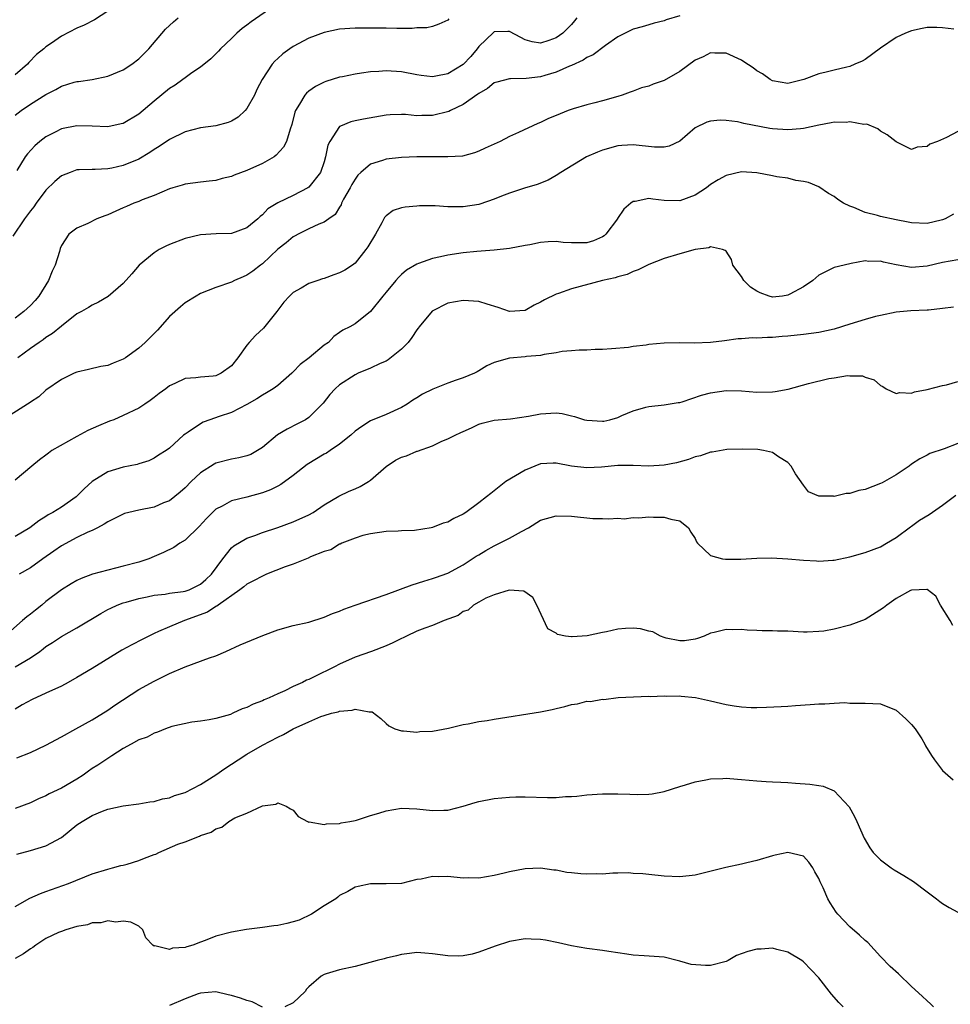
# Model space of a CAD drawing. Units: inches. Extents: x 2562000 to 2565000, y 1524000 to 1527000.
# Drawn here: x 2562224 to 2562344, y 1524891 to 1525019 of the extents above; entities that cross this region are included whole.
import ezdxf

# ---------------------------------------------------------------- set-up
doc = ezdxf.new("R2010")
doc.units = ezdxf.units.IN
doc.header["$MEASUREMENT"] = 0
doc.layers.add('LD25621524_2ft', color=113, linetype='Continuous')

msp = doc.modelspace()

# ---------------------------------------------------------------- linework, layer by layer
at = {"layer": 'LD25621524_2ft'}
for points, elevation in [([(2562235, 1525019.84), (2562233.27, 1525018.73), (2562231.93, 1525018.07), (2562231, 1525017.67), (2562229, 1525016.62), (2562227.73, 1525015.73), (2562227, 1525015.24), (2562226.73, 1525015), (2562225.76, 1525014.24), (2562224.79, 1525013.21), (2562224.62, 1525013), (2562223, 1525011.62)], 8202), ([(2562256.5, 1525020.5), (2562253.54, 1525018.46), (2562253, 1525018.04), (2562252.4, 1525017.6), (2562251.68, 1525017), (2562251, 1525016.32), (2562249.59, 1525015), (2562249.32, 1525014.68), (2562248.32, 1525013.68), (2562247, 1525012.63), (2562245.87, 1525011.87), (2562245, 1525011.24), (2562244.7, 1525011), (2562243.72, 1525010.28), (2562243, 1525009.85), (2562241, 1525008.22), (2562239, 1525006.54), (2562237, 1525005.34), (2562236.74, 1525005.26), (2562235, 1525004.9), (2562232.98, 1525004.98), (2562231, 1525005.03), (2562229, 1525004.63), (2562228.21, 1525004.21), (2562227, 1525003.61), (2562226.19, 1525003), (2562225.55, 1525002.45), (2562224.61, 1525001.39), (2562224.31, 1525001), (2562223.23, 1524999.23)], 8198), ([(2562279.13, 1525018.87), (2562279, 1525018.71), (2562277.82, 1525018.18), (2562277, 1525017.89), (2562276.29, 1525017.71), (2562275, 1525017.7), (2562274.39, 1525017.61), (2562273, 1525017.63), (2562272.4, 1525017.6), (2562271, 1525017.64), (2562269, 1525017.66), (2562267, 1525017.65), (2562265, 1525017.51), (2562263, 1525017.12), (2562261, 1525016.36), (2562259, 1525015.3), (2562258.54, 1525015), (2562257.64, 1525014.36), (2562257, 1525013.75), (2562256.6, 1525013.39), (2562256.28, 1525013), (2562254.96, 1525011), (2562254.29, 1525009.71), (2562253.97, 1525009), (2562253, 1525007.25), (2562252.79, 1525007), (2562251.87, 1525006.13), (2562251, 1525005.61), (2562250.56, 1525005.44), (2562249, 1525005.03), (2562247, 1525004.76), (2562245, 1525004.25), (2562243, 1525003.24), (2562241.67, 1525002.33), (2562241, 1525001.96), (2562240.43, 1525001.57), (2562239, 1525000.73), (2562237, 1524999.88), (2562235.53, 1524999.53), (2562235, 1524999.44), (2562233.36, 1524999.36), (2562233, 1524999.38), (2562231.31, 1524999.31), (2562231, 1524999.31), (2562230.13, 1524999), (2562229, 1524998.56), (2562228.17, 1524997.83), (2562227, 1524996.69), (2562225.74, 1524995), (2562225.44, 1524994.56), (2562225, 1524994.02), (2562224.24, 1524993), (2562222.72, 1524990.73)], 8196), ([(2562223, 1525006.42), (2562223.78, 1525007), (2562225, 1525007.82), (2562227, 1525009.07), (2562228.28, 1525009.72), (2562229, 1525010.15), (2562230.67, 1525010.67), (2562231, 1525010.75), (2562231.23, 1525010.77), (2562233, 1525011.03), (2562235, 1525011.44), (2562237, 1525012.27), (2562238.13, 1525013), (2562239, 1525013.68), (2562239.65, 1525014.35), (2562240.32, 1525015), (2562242.48, 1525017.52), (2562243, 1525018), (2562243.5, 1525018.5), (2562244.09, 1525019)], 8200), ([(2562295.69, 1525019), (2562295.4, 1525018.6), (2562295, 1525018.13), (2562293.88, 1525017), (2562293, 1525016.42), (2562292.07, 1525016.07), (2562291, 1525015.74), (2562289.9, 1525015.9), (2562289, 1525016.16), (2562288.44, 1525016.44), (2562287, 1525017.25), (2562286.77, 1525017.23), (2562285, 1525017.19), (2562284.89, 1525017.1), (2562283, 1525015.27), (2562282.8, 1525015), (2562281.99, 1525014.01), (2562281, 1525012.94), (2562279, 1525011.73), (2562277.43, 1525011.43), (2562277, 1525011.36), (2562275.53, 1525011.53), (2562275, 1525011.62), (2562273, 1525012.02), (2562271, 1525012.16), (2562270.07, 1525012.07), (2562269, 1525012.02), (2562267.82, 1525011.82), (2562267, 1525011.72), (2562265.37, 1525011.37), (2562265, 1525011.3), (2562263.23, 1525010.77), (2562263, 1525010.68), (2562261.87, 1525010.13), (2562261, 1525009.5), (2562260.73, 1525009.27), (2562260.5, 1525009), (2562259.82, 1525007.82), (2562259.29, 1525007), (2562259.2, 1525006.8), (2562258.81, 1525005.19), (2562258.58, 1525004.58), (2562258.11, 1525003), (2562257.73, 1525002.27), (2562256.79, 1525001.21), (2562256.51, 1525001), (2562255, 1525000.14), (2562253, 1524999.24), (2562251.37, 1524998.63), (2562251, 1524998.45), (2562249.8, 1524998.2), (2562249, 1524997.93), (2562248.13, 1524997.87), (2562247, 1524997.75), (2562245, 1524997.49), (2562244.64, 1524997.36), (2562243.42, 1524997), (2562243, 1524996.86), (2562241, 1524995.99), (2562239.43, 1524995.43), (2562239, 1524995.24), (2562238.38, 1524995), (2562237.43, 1524994.57), (2562237, 1524994.42), (2562236.04, 1524993.96), (2562235, 1524993.52), (2562234.61, 1524993.39), (2562233.6, 1524993), (2562232.4, 1524992.4), (2562231, 1524991.8), (2562229.95, 1524991), (2562229, 1524989.54), (2562228.85, 1524989.15), (2562228.75, 1524988.75), (2562228.21, 1524987), (2562227.79, 1524986.21), (2562227.34, 1524985), (2562226.07, 1524983), (2562225.59, 1524982.4), (2562225, 1524981.77), (2562224.14, 1524981), (2562223, 1524980.15)], 8194), ([(2562309, 1525019.27), (2562307.25, 1525018.75), (2562307, 1525018.63), (2562305.69, 1525018.31), (2562305, 1525018.11), (2562304.16, 1525017.84), (2562303, 1525017.52), (2562302.64, 1525017.36), (2562301, 1525016.54), (2562299.4, 1525015.4), (2562297.79, 1525014.21), (2562297, 1525013.85), (2562296.49, 1525013.51), (2562295, 1525012.83), (2562294.73, 1525012.73), (2562293, 1525011.95), (2562291.54, 1525011.54), (2562291, 1525011.37), (2562289.14, 1525011.14), (2562287.1, 1525011.1), (2562287, 1525011.12), (2562285.32, 1525010.68), (2562285, 1525010.57), (2562284.13, 1525009.87), (2562283, 1525009.2), (2562282.89, 1525009.11), (2562281, 1525007.79), (2562279.35, 1525007), (2562279.12, 1525006.87), (2562277, 1525006.36), (2562275.65, 1525006.35), (2562275, 1525006.33), (2562273.52, 1525006.48), (2562273, 1525006.5), (2562271.54, 1525006.46), (2562271, 1525006.42), (2562268.1, 1525005.9), (2562267, 1525005.67), (2562266.46, 1525005.54), (2562265.1, 1525005), (2562265, 1525004.95), (2562263.72, 1525003), (2562263.49, 1525002.51), (2562263.19, 1525001), (2562263, 1525000.37), (2562262.54, 1524999), (2562261, 1524997.08), (2562260.89, 1524997), (2562259, 1524996), (2562257, 1524995.04), (2562255.71, 1524994.29), (2562255, 1524993.52), (2562254.7, 1524993.3), (2562254.41, 1524993), (2562253, 1524991.81), (2562251, 1524991.11), (2562249.03, 1524991.03), (2562247, 1524990.9), (2562245, 1524990.44), (2562243, 1524989.67), (2562242.53, 1524989.47), (2562241.64, 1524989), (2562241, 1524988.58), (2562239.08, 1524987), (2562238.12, 1524985.88), (2562237, 1524984.61), (2562235.07, 1524982.93), (2562233.8, 1524982.2), (2562233, 1524981.83), (2562232.5, 1524981.5), (2562231.62, 1524981), (2562231, 1524980.68), (2562229, 1524979.12), (2562227.86, 1524978.14), (2562227, 1524977.62), (2562226.66, 1524977.34), (2562226.11, 1524977), (2562225, 1524976.22), (2562223.36, 1524975)], 8192), ([(2562344.48, 1525017.52), (2562343, 1525017.69), (2562342.27, 1525017.73), (2562341, 1525017.73), (2562340.38, 1525017.62), (2562339, 1525017.31), (2562338.23, 1525017), (2562337, 1525016.45), (2562335, 1525015.09), (2562333, 1525013.61), (2562332.59, 1525013.41), (2562331.67, 1525013), (2562331, 1525012.72), (2562330.62, 1525012.62), (2562329, 1525012.24), (2562327.96, 1525011.96), (2562327, 1525011.73), (2562325.06, 1525011), (2562323, 1525010.52), (2562321, 1525010.83), (2562320.71, 1525011), (2562319.73, 1525011.73), (2562319, 1525012.15), (2562318.52, 1525012.52), (2562317.32, 1525013.32), (2562317, 1525013.5), (2562315, 1525014.41), (2562313.56, 1525014.44), (2562313, 1525014.46), (2562312.04, 1525013.96), (2562311, 1525013.5), (2562309, 1525012.05), (2562307, 1525010.9), (2562305.58, 1525010.42), (2562305, 1525010.17), (2562304.06, 1525009.94), (2562303, 1525009.51), (2562302.61, 1525009.39), (2562301.57, 1525009), (2562301, 1525008.81), (2562299, 1525008.25), (2562298.02, 1525008.02), (2562297, 1525007.75), (2562295.23, 1525007.23), (2562294.57, 1525007), (2562293, 1525006.38), (2562292.03, 1525005.97), (2562291, 1525005.47), (2562290.66, 1525005.34), (2562288.16, 1525004.16), (2562287, 1525003.64), (2562285.75, 1525003), (2562283.85, 1525002.15), (2562283, 1525001.73), (2562282.46, 1525001.54), (2562280.9, 1525001.1), (2562279, 1525001), (2562277, 1525001), (2562275, 1525000.99), (2562273, 1525000.92), (2562271, 1525000.7), (2562270.54, 1525000.54), (2562269, 1525000.07), (2562267.74, 1524999), (2562267.37, 1524998.63), (2562267, 1524998.14), (2562266.58, 1524997.42), (2562266.36, 1524997), (2562265.52, 1524995.52), (2562265.26, 1524995), (2562265.2, 1524994.8), (2562265, 1524994.51), (2562264.43, 1524993.57), (2562263.61, 1524993), (2562263, 1524992.54), (2562262.29, 1524992.29), (2562261, 1524991.68), (2562259.64, 1524991), (2562259.23, 1524990.77), (2562259, 1524990.67), (2562258.1, 1524989.9), (2562257, 1524989.05), (2562255, 1524987.15), (2562254.78, 1524987), (2562253.78, 1524986.22), (2562253, 1524985.68), (2562252.51, 1524985.49), (2562251.38, 1524985), (2562251, 1524984.8), (2562249, 1524984.11), (2562247, 1524983.31), (2562246.45, 1524983), (2562245, 1524982.11), (2562244.4, 1524981.6), (2562243, 1524980.35), (2562241.43, 1524978.57), (2562239.83, 1524977), (2562239, 1524976.25), (2562237.29, 1524975), (2562237, 1524974.81), (2562235.68, 1524974.32), (2562235, 1524974.03), (2562234.12, 1524973.88), (2562232.51, 1524973.49), (2562231, 1524973.15), (2562230.65, 1524973), (2562229, 1524972.21), (2562227, 1524970.83), (2562226.06, 1524969.94), (2562225, 1524969.27), (2562224.85, 1524969.15), (2562224.62, 1524969), (2562221.44, 1524967)], 8190), ([(2562345, 1525004.31), (2562343.5, 1525003.5), (2562342.36, 1525003), (2562341.36, 1525002.64), (2562341, 1525002.34), (2562339.72, 1525002.28), (2562339, 1525001.96), (2562337, 1525002.97), (2562335.85, 1525003.85), (2562335, 1525004.35), (2562334.65, 1525004.65), (2562333.22, 1525005.22), (2562332.81, 1525005.19), (2562331, 1525005.52), (2562330.55, 1525005.45), (2562329, 1525005.48), (2562328.61, 1525005.39), (2562327, 1525005.11), (2562325, 1525004.66), (2562324.65, 1525004.65), (2562323, 1525004.49), (2562321, 1525004.63), (2562320.67, 1525004.67), (2562317.31, 1525005.31), (2562317, 1525005.41), (2562316.48, 1525005.52), (2562315, 1525005.71), (2562314.25, 1525005.75), (2562313, 1525005.63), (2562312.49, 1525005.51), (2562311, 1525004.77), (2562309, 1525003.04), (2562307.63, 1525002.37), (2562307, 1525002.25), (2562305.74, 1525002.26), (2562303, 1525002.58), (2562301.51, 1525002.49), (2562301, 1525002.45), (2562299, 1525001.87), (2562298.38, 1525001.62), (2562296.96, 1525001), (2562293.63, 1524999), (2562293, 1524998.58), (2562292, 1524998), (2562290.58, 1524997.42), (2562288.94, 1524996.94), (2562287, 1524996.33), (2562285.93, 1524995.93), (2562285, 1524995.54), (2562283.13, 1524994.87), (2562283, 1524994.84), (2562281, 1524994.53), (2562279.44, 1524994.56), (2562279, 1524994.54), (2562277.35, 1524994.65), (2562275.35, 1524994.65), (2562275, 1524994.63), (2562273.49, 1524994.51), (2562273, 1524994.41), (2562271.93, 1524994.07), (2562271, 1524993.37), (2562270.82, 1524993.18), (2562270.46, 1524992.46), (2562269.62, 1524991), (2562268.65, 1524989.35), (2562268.41, 1524989), (2562267, 1524987.25), (2562266.66, 1524987), (2562265.66, 1524986.34), (2562265, 1524985.99), (2562264.26, 1524985.74), (2562263, 1524985.27), (2562262.78, 1524985.22), (2562262.17, 1524985), (2562261, 1524984.62), (2562260.02, 1524984.02), (2562259, 1524983.47), (2562258.52, 1524983), (2562257.79, 1524982.21), (2562256.88, 1524981), (2562255.17, 1524978.83), (2562254.11, 1524977.89), (2562253.3, 1524977), (2562253, 1524976.63), (2562251.82, 1524975), (2562251, 1524973.96), (2562249.68, 1524973), (2562249, 1524972.69), (2562248.62, 1524972.62), (2562247, 1524972.51), (2562246.4, 1524972.4), (2562245, 1524972.32), (2562243.68, 1524971.68), (2562243, 1524971.37), (2562242.53, 1524971), (2562241.63, 1524970.37), (2562241, 1524969.86), (2562240.5, 1524969.5), (2562239.81, 1524969), (2562239, 1524968.5), (2562237, 1524967.53), (2562235.77, 1524967), (2562235.21, 1524966.79), (2562233.78, 1524966.22), (2562232.41, 1524965.59), (2562231, 1524964.84), (2562227.78, 1524963), (2562227.32, 1524962.68), (2562227, 1524962.4), (2562226.18, 1524961.82), (2562225.17, 1524961), (2562223, 1524959.17)], 8188), ([(2562344.42, 1524993.58), (2562343.36, 1524993), (2562343, 1524992.85), (2562342.81, 1524992.81), (2562341, 1524992.37), (2562339, 1524992.47), (2562338.57, 1524992.57), (2562337, 1524992.87), (2562335, 1524993.28), (2562334.58, 1524993.42), (2562333, 1524993.8), (2562331.54, 1524994.46), (2562331, 1524994.62), (2562330.19, 1524995), (2562329.47, 1524995.47), (2562329, 1524995.88), (2562328.26, 1524996.26), (2562327, 1524997.11), (2562325.67, 1524997.67), (2562325, 1524997.84), (2562324.03, 1524997.97), (2562323, 1524998.23), (2562321.58, 1524998.42), (2562321, 1524998.56), (2562319, 1524998.95), (2562317, 1524999.09), (2562315, 1524998.61), (2562313.98, 1524998.02), (2562313, 1524997.41), (2562312.46, 1524997), (2562311, 1524996.04), (2562309, 1524995.31), (2562307, 1524995.37), (2562305.53, 1524995.53), (2562305, 1524995.64), (2562303.24, 1524995.24), (2562303, 1524995.22), (2562302.69, 1524995), (2562301.76, 1524994.24), (2562300.96, 1524993.04), (2562300.94, 1524993), (2562299.43, 1524991), (2562299.21, 1524990.79), (2562299, 1524990.66), (2562297.84, 1524990.16), (2562297, 1524989.89), (2562296.1, 1524989.9), (2562295, 1524989.88), (2562293.93, 1524989.93), (2562293, 1524990.04), (2562291.97, 1524990.03), (2562291, 1524989.91), (2562289.61, 1524989.61), (2562289, 1524989.53), (2562287, 1524989.17), (2562285, 1524988.95), (2562282.76, 1524988.76), (2562281, 1524988.57), (2562279, 1524988.29), (2562278.05, 1524988.05), (2562277, 1524987.86), (2562275.2, 1524987.2), (2562275, 1524987.14), (2562273.65, 1524986.35), (2562273, 1524985.79), (2562272.61, 1524985.39), (2562272.26, 1524985), (2562271, 1524983.48), (2562270.58, 1524983), (2562269, 1524980.99), (2562267, 1524979.4), (2562266.33, 1524979), (2562265.41, 1524978.59), (2562265, 1524978.28), (2562264.24, 1524977.76), (2562263.57, 1524977), (2562263, 1524976.64), (2562261.08, 1524975), (2562259.88, 1524974.12), (2562259, 1524973.18), (2562258.9, 1524973.1), (2562258.81, 1524973), (2562257, 1524971.44), (2562256.42, 1524971), (2562255.54, 1524970.46), (2562255, 1524970.16), (2562254.3, 1524969.7), (2562253, 1524968.97), (2562251, 1524967.93), (2562249.42, 1524967.42), (2562248.21, 1524967), (2562247.34, 1524966.66), (2562247, 1524966.48), (2562245.39, 1524965.39), (2562245, 1524965.14), (2562244.81, 1524965), (2562243, 1524963.31), (2562242.54, 1524963), (2562241.58, 1524962.42), (2562241, 1524962.01), (2562240.31, 1524961.69), (2562239, 1524961.3), (2562238.79, 1524961.21), (2562237, 1524960.85), (2562235, 1524960.24), (2562233, 1524959.02), (2562231.93, 1524958.07), (2562230.92, 1524957), (2562229, 1524955.66), (2562227.89, 1524955), (2562227.31, 1524954.69), (2562227, 1524954.49), (2562226.07, 1524953.93), (2562224.93, 1524953), (2562223, 1524951.89)], 8186), ([(2562345, 1524987.69), (2562343, 1524987.35), (2562341, 1524986.88), (2562339, 1524986.71), (2562337.03, 1524987.03), (2562335.38, 1524987.38), (2562335, 1524987.51), (2562333.48, 1524987.48), (2562333, 1524987.54), (2562331.2, 1524987.2), (2562331, 1524987.17), (2562329, 1524986.68), (2562327, 1524985.71), (2562326.21, 1524985), (2562325, 1524984.2), (2562323.24, 1524983.24), (2562323, 1524983.09), (2562322.3, 1524983), (2562321, 1524982.87), (2562320.57, 1524983), (2562319.42, 1524983.42), (2562319, 1524983.63), (2562318.16, 1524984.16), (2562317.3, 1524985), (2562317, 1524985.51), (2562315.88, 1524987), (2562315.72, 1524987.72), (2562315, 1524988.8), (2562314.9, 1524988.9), (2562314.54, 1524989), (2562313, 1524989.36), (2562312.75, 1524989.25), (2562311, 1524989.02), (2562309, 1524988.45), (2562307, 1524987.84), (2562305, 1524987.07), (2562303.62, 1524986.38), (2562303, 1524986.19), (2562302.21, 1524985.79), (2562301, 1524985.49), (2562300.65, 1524985.35), (2562299, 1524985), (2562295, 1524983.92), (2562293.34, 1524983.34), (2562293, 1524983.24), (2562291.5, 1524982.5), (2562291, 1524982.19), (2562290.19, 1524981.81), (2562289, 1524981.12), (2562287, 1524980.99), (2562285.52, 1524981.52), (2562284.07, 1524981.93), (2562283, 1524982.28), (2562281, 1524982.44), (2562279, 1524982.08), (2562276.98, 1524981.02), (2562275.3, 1524979), (2562275.18, 1524978.82), (2562275, 1524978.64), (2562274.36, 1524977.64), (2562273.85, 1524977), (2562273, 1524976.13), (2562271.27, 1524974.73), (2562271, 1524974.58), (2562270.26, 1524974.26), (2562269, 1524973.65), (2562267.39, 1524973), (2562267, 1524972.81), (2562265, 1524971.49), (2562264.44, 1524971), (2562263.75, 1524970.25), (2562262.85, 1524969.15), (2562261, 1524967.29), (2562260.58, 1524967), (2562259.55, 1524966.45), (2562258.23, 1524965.77), (2562256.98, 1524965.02), (2562255, 1524963.4), (2562254.36, 1524963), (2562253.49, 1524962.51), (2562253, 1524962.32), (2562251.95, 1524962.05), (2562251, 1524961.89), (2562249, 1524961.37), (2562248.76, 1524961.24), (2562247, 1524960.13), (2562245.78, 1524959), (2562245, 1524958.2), (2562244.38, 1524957.62), (2562243, 1524956.51), (2562242.22, 1524956.22), (2562241, 1524955.68), (2562239, 1524955.3), (2562237.72, 1524955), (2562237.15, 1524954.85), (2562237, 1524954.79), (2562235, 1524953.79), (2562234.54, 1524953.46), (2562233.66, 1524953), (2562233, 1524952.66), (2562232.43, 1524952.43), (2562231, 1524951.74), (2562229, 1524950.69), (2562228.02, 1524949.98), (2562226.62, 1524949), (2562225, 1524947.84), (2562223.53, 1524947)], 8184), ([(2562344.44, 1524981.56), (2562343, 1524981.37), (2562341.19, 1524981.19), (2562341, 1524981.16), (2562338.91, 1524981.09), (2562337, 1524980.93), (2562335, 1524980.5), (2562334.33, 1524980.33), (2562333, 1524979.96), (2562331, 1524979.34), (2562329, 1524978.7), (2562327, 1524978.28), (2562325, 1524978.03), (2562323, 1524977.8), (2562322.24, 1524977.76), (2562321, 1524977.63), (2562320.35, 1524977.65), (2562319, 1524977.54), (2562318.42, 1524977.58), (2562317, 1524977.45), (2562316.56, 1524977.44), (2562314.78, 1524977.22), (2562312.97, 1524976.97), (2562310.89, 1524976.89), (2562309, 1524976.95), (2562307, 1524976.92), (2562305, 1524976.72), (2562304.66, 1524976.66), (2562303, 1524976.46), (2562302.36, 1524976.36), (2562300.16, 1524976.16), (2562299, 1524976.09), (2562298.08, 1524976.08), (2562297, 1524976.01), (2562296, 1524976), (2562295, 1524975.91), (2562293.8, 1524975.8), (2562293, 1524975.66), (2562291.45, 1524975.45), (2562291, 1524975.32), (2562289.16, 1524975.16), (2562289, 1524975.12), (2562287, 1524974.96), (2562285, 1524974.38), (2562284.05, 1524973.95), (2562283, 1524973.3), (2562282.8, 1524973.2), (2562282.46, 1524973), (2562281, 1524972.42), (2562280.09, 1524972.09), (2562279, 1524971.74), (2562277.06, 1524970.94), (2562275.71, 1524970.29), (2562275, 1524969.81), (2562274.49, 1524969.51), (2562273.73, 1524969), (2562273, 1524968.56), (2562271, 1524967.66), (2562269, 1524966.84), (2562267.87, 1524966.13), (2562267, 1524965.51), (2562266.45, 1524965), (2562265, 1524963.84), (2562263.76, 1524963), (2562263.32, 1524962.68), (2562263, 1524962.52), (2562260.8, 1524961.2), (2562259, 1524959.78), (2562257.4, 1524958.6), (2562257, 1524958.41), (2562256.06, 1524957.94), (2562255, 1524957.55), (2562252.98, 1524956.98), (2562251, 1524956.48), (2562249.8, 1524955.8), (2562249, 1524955.41), (2562247.78, 1524954.22), (2562246.84, 1524953.16), (2562245, 1524951.4), (2562244.31, 1524951), (2562243.54, 1524950.46), (2562242.19, 1524949.81), (2562241, 1524949.28), (2562240.32, 1524949), (2562239, 1524948.58), (2562237, 1524948.05), (2562235, 1524947.53), (2562233.01, 1524946.99), (2562231.54, 1524946.46), (2562231, 1524946.19), (2562230.25, 1524945.75), (2562229, 1524944.97), (2562227, 1524943.45), (2562226.45, 1524943), (2562225.63, 1524942.37), (2562225, 1524941.85), (2562224.51, 1524941.49), (2562223.98, 1524941), (2562221.7, 1524939)], 8182), ([(2562223, 1524935.01), (2562225, 1524936.19), (2562226.19, 1524937), (2562226.66, 1524937.34), (2562227, 1524937.63), (2562227.85, 1524938.15), (2562229, 1524938.95), (2562231, 1524940.06), (2562234.09, 1524941.91), (2562235, 1524942.42), (2562235.38, 1524942.62), (2562236.21, 1524943), (2562237, 1524943.3), (2562237.4, 1524943.4), (2562239, 1524943.88), (2562240.09, 1524944.09), (2562241, 1524944.3), (2562242.44, 1524944.44), (2562243, 1524944.53), (2562244.76, 1524944.76), (2562245, 1524944.81), (2562245.52, 1524945), (2562247, 1524945.72), (2562247.68, 1524946.32), (2562248.41, 1524947), (2562249.87, 1524949), (2562251, 1524950.41), (2562251.31, 1524950.69), (2562253, 1524951.67), (2562254.01, 1524952.01), (2562255, 1524952.39), (2562257, 1524953.04), (2562259, 1524953.77), (2562261, 1524954.67), (2562261.56, 1524955), (2562263, 1524955.97), (2562264.91, 1524957.09), (2562266.25, 1524957.75), (2562267, 1524958.05), (2562267.64, 1524958.36), (2562268.75, 1524959), (2562269, 1524959.19), (2562271, 1524960.96), (2562272.24, 1524961.76), (2562273, 1524962.14), (2562273.66, 1524962.34), (2562275, 1524962.92), (2562275.07, 1524962.93), (2562277, 1524963.62), (2562278.21, 1524964.21), (2562279, 1524964.5), (2562279.97, 1524965), (2562280.68, 1524965.32), (2562281, 1524965.49), (2562282.05, 1524965.95), (2562283, 1524966.4), (2562283.46, 1524966.54), (2562285, 1524966.93), (2562287.12, 1524967.12), (2562289.44, 1524967.44), (2562291, 1524967.77), (2562293, 1524967.89), (2562293.78, 1524967.78), (2562295, 1524967.51), (2562295.41, 1524967.41), (2562296.7, 1524967), (2562297, 1524966.92), (2562299, 1524966.79), (2562299.19, 1524966.81), (2562299.97, 1524967), (2562301, 1524967.28), (2562301.52, 1524967.52), (2562303, 1524968.13), (2562304.63, 1524968.63), (2562305, 1524968.71), (2562307, 1524968.9), (2562307.52, 1524969), (2562308.79, 1524969.21), (2562309, 1524969.23), (2562309.32, 1524969.32), (2562311.83, 1524970.17), (2562313, 1524970.49), (2562315, 1524970.78), (2562317, 1524970.73), (2562319, 1524970.57), (2562321, 1524970.6), (2562321.35, 1524970.65), (2562323.04, 1524970.96), (2562325.68, 1524971.68), (2562328.31, 1524972.31), (2562329, 1524972.4), (2562330.7, 1524972.7), (2562331, 1524972.68), (2562332.67, 1524972.67), (2562333, 1524972.51), (2562334.17, 1524972.17), (2562335, 1524971.44), (2562335.3, 1524971.3), (2562335.73, 1524971), (2562337, 1524970.37), (2562337.5, 1524970.5), (2562339, 1524970.43), (2562339.39, 1524970.61), (2562341, 1524970.89), (2562343, 1524971.43), (2562343.51, 1524971.51), (2562345, 1524971.95)], 8180), ([(2562345, 1524963.93), (2562343.24, 1524963.24), (2562341.38, 1524962.62), (2562341, 1524962.42), (2562340.08, 1524961.92), (2562339, 1524961.26), (2562338.67, 1524961), (2562337, 1524959.86), (2562335.18, 1524958.82), (2562335, 1524958.74), (2562333, 1524957.96), (2562332.17, 1524957.83), (2562331, 1524957.44), (2562330.55, 1524957.45), (2562329, 1524957.06), (2562328.91, 1524957.09), (2562327, 1524957.09), (2562325.68, 1524957.68), (2562325, 1524958.52), (2562323.99, 1524959.99), (2562323.41, 1524961), (2562323, 1524961.47), (2562321.79, 1524962.21), (2562321, 1524962.75), (2562319.86, 1524963), (2562319.12, 1524963.12), (2562317.19, 1524963.19), (2562315.12, 1524963.12), (2562313.22, 1524962.78), (2562313, 1524962.78), (2562311.68, 1524962.32), (2562311, 1524962.19), (2562310.15, 1524961.85), (2562308.57, 1524961.43), (2562307, 1524961.11), (2562305, 1524961), (2562303, 1524961.07), (2562301, 1524961.05), (2562298.87, 1524960.87), (2562297, 1524960.77), (2562295, 1524960.98), (2562293, 1524961.38), (2562292.65, 1524961.35), (2562291, 1524961.27), (2562289, 1524960.46), (2562286.52, 1524959), (2562285, 1524957.79), (2562284.55, 1524957.45), (2562284, 1524957), (2562283, 1524956.23), (2562281.35, 1524955), (2562281, 1524954.79), (2562279.79, 1524954.21), (2562279, 1524953.75), (2562278.41, 1524953.59), (2562277, 1524953.03), (2562276.84, 1524953), (2562274.67, 1524952.67), (2562273, 1524952.63), (2562272.57, 1524952.57), (2562271, 1524952.54), (2562269, 1524952.22), (2562267.99, 1524951.99), (2562267, 1524951.65), (2562265.29, 1524951), (2562265.09, 1524950.91), (2562265, 1524950.89), (2562263.85, 1524950.15), (2562263, 1524949.93), (2562261.24, 1524949.24), (2562260.92, 1524949.08), (2562259, 1524948.32), (2562257.95, 1524947.95), (2562255.54, 1524947), (2562255, 1524946.77), (2562253.85, 1524946.15), (2562253, 1524945.72), (2562252.62, 1524945.38), (2562252.1, 1524945), (2562249.28, 1524943), (2562249.13, 1524942.87), (2562249, 1524942.82), (2562247.91, 1524942.09), (2562244.94, 1524941), (2562243, 1524940.21), (2562241.57, 1524939.57), (2562241, 1524939.34), (2562239.43, 1524938.57), (2562238.12, 1524937.88), (2562236.84, 1524937.16), (2562233, 1524934.81), (2562231, 1524933.63), (2562229.88, 1524933), (2562229, 1524932.53), (2562227, 1524931.59), (2562225.21, 1524930.79), (2562223.91, 1524930.09), (2562223, 1524929.53)], 8178), ([(2562223.23, 1524923.23), (2562225, 1524923.93), (2562227, 1524924.86), (2562229, 1524925.96), (2562230.85, 1524927), (2562233, 1524928.16), (2562235, 1524929.4), (2562235.93, 1524930.07), (2562239, 1524932.09), (2562241, 1524933.17), (2562243, 1524934.14), (2562245.01, 1524935.01), (2562248.18, 1524936.18), (2562249, 1524936.45), (2562250.29, 1524937), (2562252.13, 1524937.87), (2562255.05, 1524939.05), (2562257, 1524939.79), (2562259, 1524940.37), (2562261, 1524940.81), (2562263, 1524941.44), (2562264.07, 1524941.93), (2562265, 1524942.22), (2562265.54, 1524942.46), (2562267, 1524943), (2562271, 1524944.38), (2562274.37, 1524945.63), (2562275.88, 1524946.12), (2562277, 1524946.44), (2562277.41, 1524946.59), (2562279, 1524947.13), (2562281, 1524948.2), (2562282.67, 1524949.33), (2562283, 1524949.51), (2562283.92, 1524950.08), (2562285, 1524950.68), (2562287, 1524951.67), (2562288.53, 1524952.53), (2562289.43, 1524953), (2562291, 1524954), (2562293, 1524954.56), (2562295, 1524954.51), (2562297.77, 1524954.23), (2562299, 1524954.22), (2562299.85, 1524954.15), (2562301, 1524954.25), (2562301.82, 1524954.18), (2562303, 1524954.33), (2562303.71, 1524954.29), (2562305, 1524954.41), (2562305.63, 1524954.37), (2562307, 1524954.37), (2562307.87, 1524954.13), (2562309, 1524953.91), (2562310.14, 1524953), (2562310.46, 1524952.46), (2562311, 1524951.64), (2562311.19, 1524951.19), (2562311.32, 1524951), (2562313, 1524949.42), (2562314.53, 1524949), (2562314.93, 1524948.93), (2562316.93, 1524948.93), (2562319, 1524949.06), (2562320.9, 1524949.1), (2562323, 1524949.01), (2562325, 1524948.82), (2562326.72, 1524948.72), (2562327, 1524948.68), (2562328.8, 1524948.8), (2562329, 1524948.8), (2562331, 1524949.25), (2562333, 1524949.83), (2562335, 1524950.56), (2562335.76, 1524951), (2562337, 1524951.75), (2562338.85, 1524953.15), (2562339, 1524953.24), (2562340.02, 1524953.98), (2562341.26, 1524954.74), (2562343, 1524955.95), (2562344.75, 1524957.25)], 8176), ([(2562344.35, 1524940.35), (2562343.99, 1524941), (2562342.74, 1524943), (2562342.14, 1524944.14), (2562341, 1524945.04), (2562340.98, 1524945.02), (2562339, 1524944.93), (2562338.88, 1524944.88), (2562337, 1524943.86), (2562335.78, 1524943), (2562335.37, 1524942.63), (2562333, 1524941.16), (2562331, 1524940.41), (2562329, 1524939.89), (2562327.65, 1524939.65), (2562327, 1524939.57), (2562325.51, 1524939.51), (2562325, 1524939.52), (2562323, 1524939.63), (2562321.65, 1524939.65), (2562321, 1524939.68), (2562319.68, 1524939.68), (2562319, 1524939.71), (2562317.75, 1524939.75), (2562317, 1524939.83), (2562315.81, 1524939.81), (2562315, 1524939.85), (2562313.46, 1524939.46), (2562313, 1524939.38), (2562312.16, 1524939), (2562311.32, 1524938.68), (2562311, 1524938.61), (2562309.61, 1524938.39), (2562309, 1524938.39), (2562307.26, 1524938.74), (2562307, 1524938.82), (2562306.51, 1524939), (2562305.53, 1524939.53), (2562305, 1524939.62), (2562303.94, 1524939.94), (2562303, 1524940.01), (2562301.97, 1524939.97), (2562301, 1524939.89), (2562299.55, 1524939.55), (2562299, 1524939.47), (2562297.01, 1524939.01), (2562295.09, 1524938.91), (2562295, 1524938.88), (2562294.22, 1524939), (2562293.19, 1524939.19), (2562293, 1524939.38), (2562291.94, 1524939.94), (2562290.53, 1524943), (2562289.98, 1524943.98), (2562288.82, 1524944.82), (2562286.92, 1524944.92), (2562285, 1524944.34), (2562283.92, 1524943.92), (2562283, 1524943.4), (2562282.33, 1524943), (2562281.64, 1524942.36), (2562281, 1524942.16), (2562280.32, 1524941.68), (2562278.54, 1524941), (2562277, 1524940.38), (2562276.03, 1524940.03), (2562275, 1524939.62), (2562273.66, 1524939), (2562273.23, 1524938.77), (2562273, 1524938.68), (2562271.89, 1524938.11), (2562271, 1524937.74), (2562269.11, 1524937), (2562267, 1524936.25), (2562265, 1524935.35), (2562264.33, 1524935), (2562261.72, 1524933.72), (2562261, 1524933.38), (2562260.72, 1524933.28), (2562260.2, 1524933), (2562259, 1524932.46), (2562257.91, 1524931.92), (2562257, 1524931.53), (2562255.88, 1524931), (2562255.25, 1524930.75), (2562255, 1524930.61), (2562253.8, 1524930.2), (2562253, 1524929.75), (2562252.4, 1524929.6), (2562251.17, 1524929), (2562250.87, 1524928.87), (2562249, 1524928.33), (2562248.14, 1524928.14), (2562247, 1524927.98), (2562245.86, 1524927.86), (2562243.29, 1524927.29), (2562242.46, 1524927), (2562241.45, 1524926.55), (2562241, 1524926.45), (2562240.1, 1524925.9), (2562239, 1524925.56), (2562238.03, 1524925), (2562237, 1524924.44), (2562235.52, 1524923.52), (2562233.71, 1524922.29), (2562233, 1524921.85), (2562232.49, 1524921.51), (2562231.83, 1524921), (2562231, 1524920.46), (2562229, 1524919.31), (2562227.42, 1524918.58), (2562227, 1524918.33), (2562226.05, 1524917.95), (2562225, 1524917.41), (2562223, 1524916.68)], 8174), ([(2562223.23, 1524910.77), (2562225, 1524911.23), (2562227, 1524911.86), (2562229, 1524912.95), (2562231, 1524914.56), (2562231.69, 1524915), (2562233, 1524915.77), (2562234.34, 1524916.34), (2562235, 1524916.58), (2562237, 1524917.03), (2562239, 1524917.27), (2562240.46, 1524917.54), (2562241, 1524917.59), (2562242.08, 1524917.92), (2562243, 1524918.08), (2562243.64, 1524918.36), (2562245, 1524918.77), (2562247, 1524919.81), (2562249, 1524921.05), (2562250.14, 1524921.86), (2562251, 1524922.41), (2562251.88, 1524923), (2562253, 1524923.72), (2562255, 1524924.87), (2562257, 1524925.92), (2562257.74, 1524926.26), (2562259, 1524927), (2562261, 1524927.92), (2562262.58, 1524928.58), (2562263, 1524928.71), (2562263.96, 1524929), (2562264.8, 1524929.2), (2562265, 1524929.3), (2562266.61, 1524929.39), (2562267, 1524929.54), (2562268.82, 1524929.18), (2562269, 1524929.21), (2562269.19, 1524929.19), (2562270.34, 1524928.34), (2562271, 1524927.67), (2562271.38, 1524927.38), (2562272.14, 1524927), (2562273, 1524926.72), (2562273.26, 1524926.74), (2562275, 1524926.58), (2562275.37, 1524926.63), (2562277, 1524926.71), (2562279.09, 1524927.09), (2562281, 1524927.57), (2562281.63, 1524927.63), (2562283, 1524927.94), (2562284.07, 1524928.07), (2562285, 1524928.25), (2562291, 1524929.19), (2562292.51, 1524929.49), (2562293, 1524929.63), (2562294.13, 1524929.87), (2562295, 1524930.15), (2562295.76, 1524930.24), (2562297, 1524930.56), (2562297.45, 1524930.55), (2562299, 1524930.83), (2562299.19, 1524930.81), (2562301.03, 1524931.03), (2562305, 1524931.21), (2562305.18, 1524931.18), (2562307, 1524931.28), (2562307.24, 1524931.24), (2562309, 1524931.25), (2562309.21, 1524931.21), (2562311.04, 1524931.04), (2562313, 1524930.6), (2562315, 1524930.13), (2562316.05, 1524929.95), (2562317, 1524929.82), (2562318.24, 1524929.76), (2562319, 1524929.75), (2562320.22, 1524929.78), (2562322.12, 1524929.88), (2562323, 1524929.91), (2562323.99, 1524930.01), (2562325.87, 1524930.13), (2562327, 1524930.24), (2562327.79, 1524930.21), (2562329, 1524930.33), (2562330.38, 1524930.38), (2562331, 1524930.32), (2562331.7, 1524930.3), (2562333, 1524930.33), (2562335, 1524930.21), (2562337, 1524929.41), (2562338.28, 1524928.28), (2562339, 1524927.56), (2562339.47, 1524927), (2562340.31, 1524925.69), (2562340.73, 1524925), (2562340.81, 1524924.81), (2562341.56, 1524923.56), (2562341.99, 1524923), (2562343, 1524921.61), (2562343.69, 1524921), (2562344.4, 1524920.4)], 8172), ([(2562223, 1524904.02), (2562224.91, 1524905.09), (2562226.31, 1524905.69), (2562227, 1524905.96), (2562229.92, 1524907), (2562233, 1524908.21), (2562235, 1524908.84), (2562235.63, 1524909), (2562236.69, 1524909.31), (2562237, 1524909.37), (2562237.5, 1524909.5), (2562239, 1524909.96), (2562239.76, 1524910.24), (2562241, 1524910.73), (2562241.21, 1524910.79), (2562241.62, 1524911), (2562244.05, 1524912.05), (2562245, 1524912.39), (2562246.89, 1524913.11), (2562247, 1524913.17), (2562248.39, 1524913.61), (2562249, 1524914.07), (2562249.74, 1524914.26), (2562250.66, 1524915), (2562251.46, 1524915.46), (2562253, 1524916.1), (2562255, 1524917.05), (2562256.75, 1524917.25), (2562257, 1524917.41), (2562258.09, 1524917), (2562258.66, 1524916.66), (2562259, 1524916.45), (2562259.64, 1524915.64), (2562260.83, 1524915), (2562261, 1524914.93), (2562261.06, 1524914.94), (2562263, 1524914.61), (2562263.29, 1524914.71), (2562265, 1524914.74), (2562265.19, 1524914.81), (2562266.31, 1524915), (2562267, 1524915.14), (2562267.18, 1524915.18), (2562269, 1524915.77), (2562270.08, 1524916.08), (2562271, 1524916.38), (2562273, 1524916.72), (2562275, 1524916.66), (2562277, 1524916.43), (2562278.49, 1524916.49), (2562279, 1524916.49), (2562281, 1524916.97), (2562282.53, 1524917.47), (2562283, 1524917.6), (2562285, 1524917.98), (2562287, 1524918.16), (2562287.82, 1524918.18), (2562289, 1524918.19), (2562291.91, 1524918.09), (2562293, 1524918.1), (2562294.22, 1524918.22), (2562295, 1524918.24), (2562295.71, 1524918.29), (2562297, 1524918.47), (2562299, 1524918.58), (2562301, 1524918.57), (2562302.54, 1524918.54), (2562303.51, 1524918.49), (2562305, 1524918.53), (2562305.43, 1524918.57), (2562307, 1524918.87), (2562309, 1524919.53), (2562309.73, 1524919.73), (2562311, 1524920.13), (2562312.39, 1524920.39), (2562313, 1524920.52), (2562314.57, 1524920.57), (2562315, 1524920.61), (2562316.47, 1524920.47), (2562317, 1524920.45), (2562319, 1524920.25), (2562320.2, 1524920.2), (2562321, 1524920.12), (2562322.1, 1524920.1), (2562323, 1524920.03), (2562323.97, 1524919.97), (2562325.84, 1524919.84), (2562327, 1524919.68), (2562327.57, 1524919.57), (2562329, 1524918.97), (2562330.92, 1524916.92), (2562331.63, 1524915.63), (2562331.92, 1524915), (2562332.85, 1524912.85), (2562333.58, 1524911.58), (2562334.03, 1524911), (2562334.5, 1524910.5), (2562335, 1524910.06), (2562336.38, 1524909), (2562336.74, 1524908.74), (2562338, 1524908), (2562339.24, 1524907.24), (2562341, 1524905.9), (2562342.22, 1524905), (2562342.65, 1524904.65), (2562343, 1524904.38), (2562343.88, 1524903.88), (2562345, 1524903.27)], 8170), ([(2562341.85, 1524891), (2562341.43, 1524891.43), (2562341, 1524891.79), (2562340.39, 1524892.39), (2562339, 1524893.66), (2562337.29, 1524895.29), (2562336.25, 1524896.25), (2562335, 1524897.53), (2562333.34, 1524899.34), (2562333, 1524899.6), (2562332.28, 1524900.28), (2562331, 1524901.38), (2562329.44, 1524903), (2562329.25, 1524903.25), (2562328.46, 1524904.46), (2562328.18, 1524905), (2562327.57, 1524906.43), (2562327.19, 1524907.19), (2562327, 1524907.64), (2562326.5, 1524908.5), (2562326.23, 1524909), (2562325.73, 1524909.73), (2562325, 1524910.52), (2562323, 1524910.98), (2562321.37, 1524910.63), (2562321, 1524910.54), (2562319, 1524909.96), (2562317.67, 1524909.67), (2562317, 1524909.49), (2562314.95, 1524909.05), (2562312.4, 1524908.4), (2562311, 1524908.06), (2562309, 1524907.85), (2562307, 1524907.93), (2562305, 1524908.13), (2562304.23, 1524908.23), (2562303, 1524908.29), (2562302.36, 1524908.36), (2562301, 1524908.3), (2562300.33, 1524908.33), (2562299, 1524908.19), (2562298.21, 1524908.21), (2562297, 1524908.17), (2562296.21, 1524908.21), (2562295, 1524908.35), (2562294.39, 1524908.39), (2562293, 1524908.71), (2562292.72, 1524908.72), (2562291, 1524908.98), (2562289, 1524908.88), (2562287, 1524908.49), (2562286.31, 1524908.31), (2562285, 1524908.01), (2562283, 1524907.68), (2562281.7, 1524907.7), (2562281, 1524907.69), (2562279, 1524907.87), (2562277.83, 1524907.83), (2562277, 1524907.88), (2562275.56, 1524907.56), (2562275, 1524907.5), (2562273, 1524906.99), (2562271, 1524906.94), (2562269, 1524906.95), (2562267.41, 1524906.59), (2562267, 1524906.49), (2562266.06, 1524905.94), (2562265, 1524905.42), (2562264.78, 1524905.22), (2562264.49, 1524905), (2562263, 1524904.07), (2562261.34, 1524903), (2562259.77, 1524902.23), (2562259, 1524902.02), (2562258.18, 1524901.82), (2562257, 1524901.56), (2562256.48, 1524901.52), (2562255, 1524901.28), (2562252.97, 1524901.03), (2562251, 1524900.7), (2562249, 1524900.18), (2562247.61, 1524899.61), (2562247, 1524899.4), (2562245.99, 1524899), (2562245.21, 1524898.79), (2562245, 1524898.7), (2562243.37, 1524898.63), (2562243, 1524898.46), (2562241.08, 1524898.92), (2562241, 1524898.89), (2562240.81, 1524899), (2562239.93, 1524899.93), (2562239.55, 1524901), (2562239, 1524901.44), (2562237.98, 1524901.98), (2562237, 1524902.1), (2562236.03, 1524901.97), (2562235, 1524902.16), (2562234.12, 1524901.89), (2562233, 1524901.89), (2562232.36, 1524901.64), (2562231, 1524901.43), (2562229.59, 1524901), (2562229, 1524900.79), (2562228.64, 1524900.64), (2562227, 1524899.85), (2562225.69, 1524899), (2562225.31, 1524898.69), (2562225, 1524898.53), (2562224.11, 1524897.89), (2562223, 1524897.28)], 8168), ([(2562330.17, 1524891), (2562329.59, 1524891.59), (2562328.66, 1524892.66), (2562327, 1524894.76), (2562325, 1524896.84), (2562324.79, 1524897), (2562323, 1524898.11), (2562321.57, 1524898.43), (2562321, 1524898.6), (2562319.52, 1524898.48), (2562319, 1524898.47), (2562317.83, 1524898.17), (2562316.35, 1524897.65), (2562315.27, 1524897), (2562315, 1524896.88), (2562313, 1524896.38), (2562312.36, 1524896.36), (2562310.5, 1524896.5), (2562309, 1524896.94), (2562308.67, 1524897), (2562307, 1524897.43), (2562304.39, 1524897.61), (2562303, 1524897.72), (2562302.17, 1524897.83), (2562299.82, 1524898.18), (2562299, 1524898.32), (2562297, 1524898.59), (2562295, 1524898.93), (2562293.3, 1524899.3), (2562291.63, 1524899.63), (2562291, 1524899.74), (2562289.79, 1524899.79), (2562289, 1524899.82), (2562287, 1524899.48), (2562285.12, 1524898.88), (2562283, 1524898.1), (2562282.15, 1524897.85), (2562281, 1524897.61), (2562280.42, 1524897.58), (2562279, 1524897.61), (2562277, 1524897.87), (2562276.03, 1524897.97), (2562275, 1524898.03), (2562274.06, 1524897.94), (2562273, 1524897.81), (2562272.36, 1524897.64), (2562271, 1524897.33), (2562270.76, 1524897.24), (2562269.86, 1524897), (2562267, 1524896.26), (2562265, 1524895.8), (2562263.27, 1524895.27), (2562263, 1524895.2), (2562262.61, 1524895), (2562261, 1524893.59), (2562260.7, 1524893.3), (2562260.54, 1524893), (2562259, 1524891.55), (2562257.93, 1524891)], 8166), ([(2562255, 1524890.99), (2562253.68, 1524891.68), (2562253, 1524891.82), (2562252.16, 1524892.16), (2562251, 1524892.5), (2562250.58, 1524892.58), (2562249, 1524892.96), (2562247, 1524892.79), (2562246.69, 1524892.69), (2562245, 1524892.05), (2562243, 1524891.21)], 8166)]:
    msp.add_lwpolyline(points, dxfattribs=dict(at, elevation=elevation))

doc.saveas('drawing.dxf')
